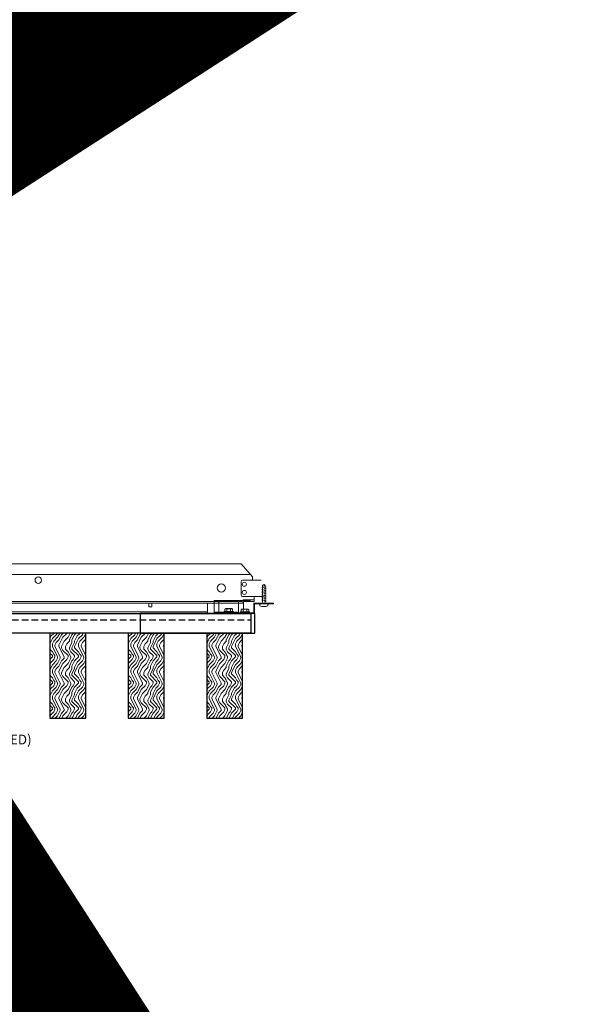
# Model space of a CAD drawing. Units: inches. Extents: x 0 to 3545, y -7 to 1198.
# Drawn here: x 1107 to 1128, y 707 to 744 of the extents above; entities that cross this region are included whole.
import ezdxf
from ezdxf import colors
from ezdxf.entities.mleader import LeaderData, LeaderLine
from ezdxf.enums import TextEntityAlignment as Align
from ezdxf.math import Vec2, Vec3

# ---------------------------------------------------------------- set-up
doc = ezdxf.new("R2010")
doc.units = ezdxf.units.IN
doc.header["$MEASUREMENT"] = 0
doc.linetypes.add('HIDDEN', pattern=[0.375, 0.25, -0.125])
for name, color, linetype, lineweight in [('Z-ANNO-NOTE', 7, 'Continuous', 35), ('Z-CLNG-SUSP-COMP', 8, 'Continuous', 18), ('Z-CLNG-SUSP-TEES', 94, 'Continuous', 18), ('Z-CLNG-TEES', 3, 'Continuous', 18), ('Z-CLNG-WOOD', 5, 'Continuous', 25), ('Z-CLNG-WOOD-PATT', 2, 'Continuous', 15)]:
    doc.layers.add(name, color=color, linetype=linetype, lineweight=lineweight)
doc.layers.add('Z-ANNO-NPLT', color=252, linetype='Continuous', lineweight=35, plot=False)
doc.styles.add('1-4', font='arial.ttf', dxfattribs={"height": 0.375})
doc.styles.get("Standard").update_dxf_attribs({"font": 'arial.ttf', "height": 0.09375})

msp = doc.modelspace()

# ---------------------------------------------------------------- linework, layer by layer
at = {"layer": 'Z-CLNG-SUSP-COMP'}
for p, q in [((1115.925265, 722.703094), (1115.99164, 722.715742)), ((1115.925265, 722.640594), (1115.99164, 722.653242)), ((1115.925265, 722.578094), (1115.99164, 722.590742)), ((1115.955335, 722.791789), (1115.99164, 722.828094)), ((1115.981616, 722.791789), (1115.99164, 722.812084)), ((1115.99164, 722.791789), (1115.981616, 722.791789)), ((1116.059195, 722.791789), (1116.02289, 722.828094)), ((1116.059195, 722.791789), (1116.02289, 722.791789)), ((1116.02289, 722.721696), (1116.089265, 722.734344)), ((1116.02289, 722.659196), (1116.089265, 722.671844)), ((1116.02289, 722.596696), (1116.089265, 722.609344)), ((1115.925265, 722.515594), (1115.99164, 722.528242)), ((1115.925265, 722.453094), (1115.99164, 722.465742)), ((1115.925265, 722.390594), (1115.99164, 722.403242)), ((1116.02289, 722.534196), (1116.089265, 722.546844)), ((1116.02289, 722.471696), (1116.089265, 722.484344)), ((1116.02289, 722.409196), (1116.089265, 722.421844))]:
    msp.add_line(p, q, dxfattribs=at)
msp.add_lwpolyline([(1115.955335, 722.687469), (1115.955353, 722.688288), (1115.955407, 722.689216), (1115.955497, 722.69025), (1115.955623, 722.691391), (1115.955785, 722.692639), (1115.955983, 722.69399), (1115.956216, 722.695446), (1115.956485, 722.697005), (1115.956789, 722.698666), (1115.957128, 722.700428), (1115.957502, 722.702289), (1115.957911, 722.704248), (1115.958353, 722.706304), (1115.95883, 722.708456), (1115.959341, 722.710702), (1115.959884, 722.71304), (1115.960461, 722.715468), (1115.96107, 722.717986), (1115.961711, 722.720591), (1115.962384, 722.723282), (1115.963088, 722.726056), (1115.963822, 722.728912), (1115.964587, 722.731848), (1115.965382, 722.734862), (1115.966205, 722.737951), (1115.967057, 722.741113), (1115.967937, 722.744347), (1115.968845, 722.74765), (1115.969779, 722.751019), (1115.970739, 722.754453), (1115.971724, 722.757949), (1115.972734, 722.761505), (1115.973768, 722.765117), (1115.974826, 722.768785), (1115.975906, 722.772504), (1115.977007, 722.776273), (1115.97813, 722.780088), (1115.979273, 722.783948), (1115.980435, 722.787849), (1115.981616, 722.791789)], dxfattribs=at)
at = {"layer": 'Z-CLNG-SUSP-TEES'}
for p, q in [((1092.882265, 723.617719), (1115.132265, 723.617719)), ((1115.569765, 723.117719), (1115.132265, 723.617719)), ((1092.526796, 723.211469), (1115.487734, 723.211469)), ((1115.194765, 722.992719), (1115.900913, 722.992719)), ((1115.569765, 722.992719), (1115.569765, 723.117719)), ((1115.632265, 722.992719), (1115.569765, 722.992719)), ((1115.900913, 722.992719), (1115.882265, 722.992719)), ((1115.132265, 722.430219), (1115.132265, 722.930219))]:
    msp.add_line(p, q, dxfattribs=at)
for centre, radius in [((1107.382265, 722.992719), 0.125), ((1114.382265, 722.695844), 0.15625), ((1115.257265, 722.836469), 0.078125), ((1115.257265, 722.523969), 0.078125)]:
    msp.add_circle(centre, radius, dxfattribs=at)
msp.add_arc((1115.194765, 722.930219), 0.0625, 90, 180, dxfattribs=at)

# ---------------------------------------------------------------- texts
at = {"layer": 'Z-ANNO-NPLT'}
msp.add_text('1 3/8" THICK MEMBERS', height=132, rotation=32.8258798, dxfattribs=at).set_placement((-18.121665, 95.193219), align=Align.TOP_LEFT)

# ---------------------------------------------------------------- leaders
at = {"layer": 'Z-ANNO-NOTE'}
ml = msp.add_multileader_mtext('Standard', dxfattribs=at)
ml.set_content('9WOOD LAY-IN CEILING GRILLE (TYP) ', color=256, style='1-4')
ml.set_leader_properties()
ml.build(insert=Vec2(0, 0))
ml.multileader.update_dxf_attribs({"leader_type": 2, "text_right_attachment_type": 3, "dogleg_length": 0.36, "arrow_head_size": 0.375, "scale": 4})
ctx = ml.context
ctx.base_point, ctx.scale, ctx.char_height, ctx.arrow_head_size, ctx.landing_gap_size, ctx.plane_origin = Vec3(1092.934616, 714.714889), 4, 0.375, 0.375, 0.36, Vec3(1088.012661, 713.102408)
ctx.right_attachment = 3
notes = []
notes.append((ctx, [(0, (1, 1, 0), (1091.494616, 714.714889), (1, 0), 1.44, [(0, [(1087.501729, 717.722219), (1090.92589, 714.879087)], 0, [])])]))
ctx.mtext.insert, ctx.mtext.width, ctx.mtext.flow_direction = Vec3(1093.294616, 714.957513), 5.51282679, 5
for ctx, leaders in notes:
    for number, flags, end, landing, length, lines in leaders:
        leader = LeaderData()
        leader.index, (leader.has_last_leader_line, leader.has_dogleg_vector, leader.attachment_direction) = number, flags
        leader.last_leader_point, leader.dogleg_vector, leader.dogleg_length = Vec3(end), Vec3(landing), length
        for number, points, colour, breaks in lines:
            line = LeaderLine()
            line.index, line.vertices, line.color, line.breaks = number, Vec3.list(points), colors.encode_raw_color(colour), breaks
            leader.lines.append(line)
        ctx.leaders.append(leader)

# ---------------------------------------------------------------- next in the draw order: leaders
ml = msp.add_multileader_mtext('Standard', dxfattribs=at)
ml.set_content('1 1/2" T-BAR CROSS TEE (TYP; BY SUBCONTRACTOR)', color=256)
ml.set_leader_properties()
ml.build(insert=Vec2(0, 0))
ml.multileader.update_dxf_attribs({"leader_type": 2, "text_right_attachment_type": 3, "dogleg_length": 0.36, "arrow_head_size": 0.375, "scale": 4})
ctx = ml.context
ctx.base_point, ctx.scale, ctx.char_height, ctx.arrow_head_size, ctx.landing_gap_size, ctx.plane_origin = Vec3(1089.124384, 730.415933), 4, 0.375, 0.375, 0.36, Vec3(1084.921862, 728.929263)
ctx.right_attachment = 3
notes = []
notes.append((ctx, [(0, (1, 1, 0), (1087.684384, 730.415933), (1, 0), 1.44, [(0, [(1088.294729, 723.617719), (1087.635267, 730.174766)], 0, [])])]))
ctx.mtext.insert, ctx.mtext.width, ctx.mtext.flow_direction = Vec3(1089.484384, 730.658557), 7.59413789, 5
ctx.mtext.has_bg_fill, ctx.mtext.bg_color, ctx.mtext.bg_scale_factor, ctx.mtext.bg_transparency, ctx.mtext.use_window_bg_color = 1, -1023410167, 1.5, 0, 1
ml = msp.add_multileader_mtext('Standard', dxfattribs=at)
ml.set_content('9WOOD SINGLE STEP CLIP (TYP; FACTORY ATTACHED)', color=256)
ml.set_leader_properties()
ml.build(insert=Vec2(0, 0))
ml.multileader.update_dxf_attribs({"leader_type": 2, "text_right_attachment_type": 3, "dogleg_length": 0.36, "arrow_head_size": 0.375, "scale": 4})
ctx = ml.context
ctx.base_point, ctx.scale, ctx.char_height, ctx.arrow_head_size, ctx.landing_gap_size, ctx.plane_origin = Vec3(1093.983875, 716.846803), 4, 0.375, 0.375, 0.36, Vec3(1094.888085, 716.695803)
ctx.right_attachment = 3
notes.append((ctx, [(0, (1, 1, 0), (1092.543875, 716.846803), (1, 0), 1.44, [(0, [(1090.944765, 722.180219), (1092.705826, 716.645772)], 0, [])])]))
ctx.mtext.insert, ctx.mtext.width, ctx.mtext.flow_direction = Vec3(1094.343875, 717.089428), 7.26454879, 5
ctx.mtext.has_bg_fill, ctx.mtext.bg_color, ctx.mtext.bg_scale_factor, ctx.mtext.bg_transparency, ctx.mtext.use_window_bg_color = 1, -1023410167, 1.5, 0, 1
for ctx, leaders in notes:
    for number, flags, end, landing, length, lines in leaders:
        leader = LeaderData()
        leader.index, (leader.has_last_leader_line, leader.has_dogleg_vector, leader.attachment_direction) = number, flags
        leader.last_leader_point, leader.dogleg_vector, leader.dogleg_length = Vec3(end), Vec3(landing), length
        for number, points, colour, breaks in lines:
            line = LeaderLine()
            line.index, line.vertices, line.color, line.breaks = number, Vec3.list(points), colors.encode_raw_color(colour), breaks
            leader.lines.append(line)
        ctx.leaders.append(leader)

# ---------------------------------------------------------------- next in the draw order: hatches: boundary and pattern name
at = {"layer": 'Z-CLNG-WOOD-PATT'}
h = msp.add_hatch(dxfattribs=at)
h.set_pattern_fill('ENDGRAIN', color=256, angle=90)
h.set_pattern_definition([(90, (1014.5186, -910.9412), (-1, 1), [0.05, -0.95]), (90, (1014.4186, -911.6412), (-1, 1), [0.1, -0.9]), (90, (1014.3686, -910.9912), (-1, 1), [0.05, -0.95]), (90, (1014.2686, -911.5912), (-1, 1), [0.05, -0.95]), (90, (1014.2186, -910.9912), (-1, 1), [0.05, -0.95]), (90, (1014.1686, -911.5412), (-1, 1), [0.05, -0.95]), (90, (1014.1186, -910.9912), (-1, 1), [0.05, -0.95]), (90, (1014.0186, -911.5412), (-1, 1), [0.05, -0.55, 0.05, -0.35]), (90, (1013.9186, -911.5412), (-1, 1), [0.1, -0.5, 0.05, -0.35]), (90, (1013.7686, -911.5912), (-1, 1), [0.05, -0.15, 0.05, -0.4, 0.05, -0.3]), (90, (1013.6686, -911.6412), (-1, 1), [0.05, -0.2, 0.1, -0.65]), (90, (1013.6186, -910.9912), (-1, 1), [0.05, -0.95]), (90, (1013.5686, -911.6412), (-1, 1), [0.05, -0.25, 0.05, -0.65]), (135, (1014.5186, -911.7412), (-1, -3e-17), [0.141421, -1.27279256]), (135, (1014.5186, -910.8912), (-1, -3e-17), [0.2828427, -1.13137086]), (135, (1014.0186, -910.8912), (-1, -3e-17), [0.07071, -1.34350356]), (135, (1013.9186, -911.7412), (-1, -3e-17), [0.212132, -1.20208156]), (135, (1013.9186, -910.8912), (-1, -3e-17), [0.3535534, -1.06066016]), (135, (1013.7686, -910.8912), (-1, -3e-17), [0.212132, -1.20208156]), (45, (1013.6686, -911.0912), (8e-17, 1), [0.07071, -1.34350356]), (45, (1014.4686, -911.4412), (8e-17, 1), [0.141421, -1.27279256]), (45, (1014.0686, -911.3912), (8e-17, 1), [0.141421, -1.27279256]), (45, (1014.2686, -911.0912), (8e-17, 1), [0.141421, -1.27279256]), (45, (1013.8686, -911.1412), (8e-17, 1), [0.141421, -1.27279256]), (45, (1013.7686, -911.0912), (8e-17, 1), [0.212132, -1.20208156]), (45, (1014.3686, -911.3412), (8e-17, 1), [0.212132, -1.20208156]), (45, (1014.3186, -911.1912), (8e-17, 1), [0.212132, -1.20208156]), (45, (1013.9686, -911.3412), (8e-17, 1), [0.212132, -1.20208156]), (45, (1013.9186, -911.2412), (8e-17, 1), [0.212132, -1.20208156]), (116.56505, (1014.31862, -911.6912), (-4e-10, 1), [0.1118034, -2.1242646]), (116.56505, (1014.36862, -910.9412), (-4e-10, 1), [0.4472136, -1.7888544]), (116.56505, (1014.21862, -910.9412), (-4e-10, 1), [0.4472136, -1.7888544]), (116.56505, (1014.11862, -910.9412), (-4e-10, 1), [0.447214, -0.67, 0.22361, -0.89524398]), (116.56505, (1013.96862, -910.8412), (-4e-10, 1), [0.1118034, -2.1242646]), (116.56505, (1013.61862, -911.7412), (-4e-10, 1), [0.1118034, -2.1242646]), (116.56505, (1013.61862, -910.9412), (-4e-10, 1), [0.2236068, -2.0124612]), (63.43495, (1014.51862, -911.1912), (4e-10, 1), [0.2236068, -2.0124612]), (63.43495, (1014.26862, -911.5412), (4e-10, 1), [0.2236068, -2.0124612]), (63.43495, (1014.41862, -911.5412), (4e-10, 1), [0.1118034, -2.1242612]), (63.43495, (1014.16862, -911.4912), (4e-10, 1), [0.3354102, -1.9006578]), (63.43495, (1014.16862, -911.2912), (4e-10, 1), [0.2236068, -2.0124612]), (63.43495, (1014.11862, -911.1912), (4e-10, 1), [0.2236068, -2.0124612]), (63.43495, (1014.01862, -911.4912), (4e-10, 1), [0.1118034, -2.1242612]), (63.43495, (1013.91862, -911.4412), (4e-10, 1), [0.1118034, -2.1242612]), (63.43495, (1013.71862, -911.0412), (4e-10, 1), [0.1118034, -2.1242612]), (63.43495, (1014.06862, -911.0912), (4e-10, 1), [0.1118034, -2.1242612]), (63.43495, (1013.76862, -911.5412), (4e-10, 1), [0.3354102, -1.9006578]), (63.43495, (1013.66862, -911.5912), (4e-10, 1), [0.2236068, -2.0124612]), (63.43495, (1013.96862, -911.0412), (4e-10, 1), [0.1118, -1.0062, 0.1118, -1.00626798]), (63.43495, (1013.76862, -911.3412), (4e-10, 1), [0.2236068, -2.0124612]), (63.43495, (1013.66862, -911.2912), (4e-10, 1), [0.2236068, -2.0124612]), (63.43495, (1013.56862, -911.5912), (4e-10, 1), [0.2236068, -2.0124612]), (63.43495, (1013.56862, -911.2912), (4e-10, 1), [0.2236068, -2.0124612])])
h.paths.add_polyline_path([(1107.819765, 717.722219), (1109.194765, 717.722219), (1109.194765, 720.972219), (1107.819765, 720.972219)])
h = msp.add_hatch(dxfattribs=at)
h.set_pattern_fill('ENDGRAIN', color=256, angle=90)
h.set_pattern_definition([(90, (1017.5186, -910.9412), (-1, 1), [0.05, -0.95]), (90, (1017.4186, -911.6412), (-1, 1), [0.1, -0.9]), (90, (1017.3686, -910.9912), (-1, 1), [0.05, -0.95]), (90, (1017.2686, -911.5912), (-1, 1), [0.05, -0.95]), (90, (1017.2186, -910.9912), (-1, 1), [0.05, -0.95]), (90, (1017.1686, -911.5412), (-1, 1), [0.05, -0.95]), (90, (1017.1186, -910.9912), (-1, 1), [0.05, -0.95]), (90, (1017.0186, -911.5412), (-1, 1), [0.05, -0.55, 0.05, -0.35]), (90, (1016.9186, -911.5412), (-1, 1), [0.1, -0.5, 0.05, -0.35]), (90, (1016.7686, -911.5912), (-1, 1), [0.05, -0.15, 0.05, -0.4, 0.05, -0.3]), (90, (1016.6686, -911.6412), (-1, 1), [0.05, -0.2, 0.1, -0.65]), (90, (1016.6186, -910.9912), (-1, 1), [0.05, -0.95]), (90, (1016.5686, -911.6412), (-1, 1), [0.05, -0.25, 0.05, -0.65]), (135, (1017.5186, -911.7412), (-1, -3e-17), [0.141421, -1.27279256]), (135, (1017.5186, -910.8912), (-1, -3e-17), [0.2828427, -1.13137086]), (135, (1017.0186, -910.8912), (-1, -3e-17), [0.07071, -1.34350356]), (135, (1016.9186, -911.7412), (-1, -3e-17), [0.212132, -1.20208156]), (135, (1016.9186, -910.8912), (-1, -3e-17), [0.3535534, -1.06066016]), (135, (1016.7686, -910.8912), (-1, -3e-17), [0.212132, -1.20208156]), (45, (1016.6686, -911.0912), (8e-17, 1), [0.07071, -1.34350356]), (45, (1017.4686, -911.4412), (8e-17, 1), [0.141421, -1.27279256]), (45, (1017.0686, -911.3912), (8e-17, 1), [0.141421, -1.27279256]), (45, (1017.2686, -911.0912), (8e-17, 1), [0.141421, -1.27279256]), (45, (1016.8686, -911.1412), (8e-17, 1), [0.141421, -1.27279256]), (45, (1016.7686, -911.0912), (8e-17, 1), [0.212132, -1.20208156]), (45, (1017.3686, -911.3412), (8e-17, 1), [0.212132, -1.20208156]), (45, (1017.3186, -911.1912), (8e-17, 1), [0.212132, -1.20208156]), (45, (1016.9686, -911.3412), (8e-17, 1), [0.212132, -1.20208156]), (45, (1016.9186, -911.2412), (8e-17, 1), [0.212132, -1.20208156]), (116.56505, (1017.31862, -911.6912), (-4e-10, 1), [0.1118034, -2.1242646]), (116.56505, (1017.36862, -910.9412), (-4e-10, 1), [0.4472136, -1.7888544]), (116.56505, (1017.21862, -910.9412), (-4e-10, 1), [0.4472136, -1.7888544]), (116.56505, (1017.11862, -910.9412), (-4e-10, 1), [0.447214, -0.67, 0.22361, -0.89524398]), (116.56505, (1016.96862, -910.8412), (-4e-10, 1), [0.1118034, -2.1242646]), (116.56505, (1016.61862, -911.7412), (-4e-10, 1), [0.1118034, -2.1242646]), (116.56505, (1016.61862, -910.9412), (-4e-10, 1), [0.2236068, -2.0124612]), (63.43495, (1017.51862, -911.1912), (4e-10, 1), [0.2236068, -2.0124612]), (63.43495, (1017.26862, -911.5412), (4e-10, 1), [0.2236068, -2.0124612]), (63.43495, (1017.41862, -911.5412), (4e-10, 1), [0.1118034, -2.1242612]), (63.43495, (1017.16862, -911.4912), (4e-10, 1), [0.3354102, -1.9006578]), (63.43495, (1017.16862, -911.2912), (4e-10, 1), [0.2236068, -2.0124612]), (63.43495, (1017.11862, -911.1912), (4e-10, 1), [0.2236068, -2.0124612]), (63.43495, (1017.01862, -911.4912), (4e-10, 1), [0.1118034, -2.1242612]), (63.43495, (1016.91862, -911.4412), (4e-10, 1), [0.1118034, -2.1242612]), (63.43495, (1016.71862, -911.0412), (4e-10, 1), [0.1118034, -2.1242612]), (63.43495, (1017.06862, -911.0912), (4e-10, 1), [0.1118034, -2.1242612]), (63.43495, (1016.76862, -911.5412), (4e-10, 1), [0.3354102, -1.9006578]), (63.43495, (1016.66862, -911.5912), (4e-10, 1), [0.2236068, -2.0124612]), (63.43495, (1016.96862, -911.0412), (4e-10, 1), [0.1118, -1.0062, 0.1118, -1.00626798]), (63.43495, (1016.76862, -911.3412), (4e-10, 1), [0.2236068, -2.0124612]), (63.43495, (1016.66862, -911.2912), (4e-10, 1), [0.2236068, -2.0124612]), (63.43495, (1016.56862, -911.5912), (4e-10, 1), [0.2236068, -2.0124612]), (63.43495, (1016.56862, -911.2912), (4e-10, 1), [0.2236068, -2.0124612])])
h.paths.add_polyline_path([(1110.819765, 717.722219), (1112.194765, 717.722219), (1112.194765, 720.972219), (1110.819765, 720.972219)])
h = msp.add_hatch(dxfattribs=at)
h.set_pattern_fill('ENDGRAIN', color=256, angle=90)
h.set_pattern_definition([(90, (1020.5186, -910.9412), (-1, 1), [0.05, -0.95]), (90, (1020.4186, -911.6412), (-1, 1), [0.1, -0.9]), (90, (1020.3686, -910.9912), (-1, 1), [0.05, -0.95]), (90, (1020.2686, -911.5912), (-1, 1), [0.05, -0.95]), (90, (1020.2186, -910.9912), (-1, 1), [0.05, -0.95]), (90, (1020.1686, -911.5412), (-1, 1), [0.05, -0.95]), (90, (1020.1186, -910.9912), (-1, 1), [0.05, -0.95]), (90, (1020.0186, -911.5412), (-1, 1), [0.05, -0.55, 0.05, -0.35]), (90, (1019.9186, -911.5412), (-1, 1), [0.1, -0.5, 0.05, -0.35]), (90, (1019.7686, -911.5912), (-1, 1), [0.05, -0.15, 0.05, -0.4, 0.05, -0.3]), (90, (1019.6686, -911.6412), (-1, 1), [0.05, -0.2, 0.1, -0.65]), (90, (1019.6186, -910.9912), (-1, 1), [0.05, -0.95]), (90, (1019.5686, -911.6412), (-1, 1), [0.05, -0.25, 0.05, -0.65]), (135, (1020.5186, -911.7412), (-1, -3e-17), [0.141421, -1.27279256]), (135, (1020.5186, -910.8912), (-1, -3e-17), [0.2828427, -1.13137086]), (135, (1020.0186, -910.8912), (-1, -3e-17), [0.07071, -1.34350356]), (135, (1019.9186, -911.7412), (-1, -3e-17), [0.212132, -1.20208156]), (135, (1019.9186, -910.8912), (-1, -3e-17), [0.3535534, -1.06066016]), (135, (1019.7686, -910.8912), (-1, -3e-17), [0.212132, -1.20208156]), (45, (1019.6686, -911.0912), (8e-17, 1), [0.07071, -1.34350356]), (45, (1020.4686, -911.4412), (8e-17, 1), [0.141421, -1.27279256]), (45, (1020.0686, -911.3912), (8e-17, 1), [0.141421, -1.27279256]), (45, (1020.2686, -911.0912), (8e-17, 1), [0.141421, -1.27279256]), (45, (1019.8686, -911.1412), (8e-17, 1), [0.141421, -1.27279256]), (45, (1019.7686, -911.0912), (8e-17, 1), [0.212132, -1.20208156]), (45, (1020.3686, -911.3412), (8e-17, 1), [0.212132, -1.20208156]), (45, (1020.3186, -911.1912), (8e-17, 1), [0.212132, -1.20208156]), (45, (1019.9686, -911.3412), (8e-17, 1), [0.212132, -1.20208156]), (45, (1019.9186, -911.2412), (8e-17, 1), [0.212132, -1.20208156]), (116.56505, (1020.31862, -911.6912), (-4e-10, 1), [0.1118034, -2.1242646]), (116.56505, (1020.36862, -910.9412), (-4e-10, 1), [0.4472136, -1.7888544]), (116.56505, (1020.21862, -910.9412), (-4e-10, 1), [0.4472136, -1.7888544]), (116.56505, (1020.11862, -910.9412), (-4e-10, 1), [0.447214, -0.67, 0.22361, -0.89524398]), (116.56505, (1019.96862, -910.8412), (-4e-10, 1), [0.1118034, -2.1242646]), (116.56505, (1019.61862, -911.7412), (-4e-10, 1), [0.1118034, -2.1242646]), (116.56505, (1019.61862, -910.9412), (-4e-10, 1), [0.2236068, -2.0124612]), (63.43495, (1020.51862, -911.1912), (4e-10, 1), [0.2236068, -2.0124612]), (63.43495, (1020.26862, -911.5412), (4e-10, 1), [0.2236068, -2.0124612]), (63.43495, (1020.41862, -911.5412), (4e-10, 1), [0.1118034, -2.1242612]), (63.43495, (1020.16862, -911.4912), (4e-10, 1), [0.3354102, -1.9006578]), (63.43495, (1020.16862, -911.2912), (4e-10, 1), [0.2236068, -2.0124612]), (63.43495, (1020.11862, -911.1912), (4e-10, 1), [0.2236068, -2.0124612]), (63.43495, (1020.01862, -911.4912), (4e-10, 1), [0.1118034, -2.1242612]), (63.43495, (1019.91862, -911.4412), (4e-10, 1), [0.1118034, -2.1242612]), (63.43495, (1019.71862, -911.0412), (4e-10, 1), [0.1118034, -2.1242612]), (63.43495, (1020.06862, -911.0912), (4e-10, 1), [0.1118034, -2.1242612]), (63.43495, (1019.76862, -911.5412), (4e-10, 1), [0.3354102, -1.9006578]), (63.43495, (1019.66862, -911.5912), (4e-10, 1), [0.2236068, -2.0124612]), (63.43495, (1019.96862, -911.0412), (4e-10, 1), [0.1118, -1.0062, 0.1118, -1.00626798]), (63.43495, (1019.76862, -911.3412), (4e-10, 1), [0.2236068, -2.0124612]), (63.43495, (1019.66862, -911.2912), (4e-10, 1), [0.2236068, -2.0124612]), (63.43495, (1019.56862, -911.5912), (4e-10, 1), [0.2236068, -2.0124612]), (63.43495, (1019.56862, -911.2912), (4e-10, 1), [0.2236068, -2.0124612])])
h.paths.add_polyline_path([(1113.819765, 717.722219), (1115.194765, 717.722219), (1115.194765, 720.972219), (1113.819765, 720.972219)])

# ---------------------------------------------------------------- next in the draw order: linework, layer by layer
at = {"layer": 'Z-CLNG-SUSP-COMP'}
for p, q in [((1115.955335, 722.148969), (1115.955335, 722.791789)), ((1116.059195, 722.148969), (1116.059195, 722.791789)), ((1114.289015, 721.764219), (1114.289015, 722.222219)), ((1115.038015, 721.746219), (1115.038015, 722.222219)), ((1115.925265, 722.328094), (1115.99164, 722.340742)), ((1115.925265, 722.265594), (1115.99164, 722.278242)), ((1115.925265, 722.203094), (1115.99164, 722.215742)), ((1116.02289, 722.346696), (1116.089265, 722.359344)), ((1116.02289, 722.284196), (1116.089265, 722.296844)), ((1116.02289, 722.221696), (1116.089265, 722.234344)), ((1115.038015, 722.180219), (1114.289015, 722.180219)), ((1114.519177, 721.886293), (1114.519177, 721.797419)), ((1114.551977, 721.905219), (1114.775052, 721.905219)), ((1114.591346, 721.797419), (1114.591346, 721.886293)), ((1114.735684, 721.797419), (1114.735684, 721.886293)), ((1114.807852, 721.797419), (1114.807852, 721.886293)), ((1115.136927, 721.779419), (1115.136927, 721.868293)), ((1115.392802, 721.887219), (1115.169727, 721.887219)), ((1115.209096, 721.779419), (1115.209096, 721.868293)), ((1115.353434, 721.779419), (1115.353434, 721.868293)), ((1115.425602, 721.868293), (1115.425602, 721.779419)), ((1115.993386, 721.989387), (1116.021144, 721.989387)), ((1116.029875, 722.160527), (1116.089265, 722.171844)), ((1115.038015, 721.764219), (1114.101015, 721.764219)), ((1114.837515, 721.797419), (1114.489515, 721.797419)), ((1114.489515, 721.797419), (1114.489515, 721.764219)), ((1114.837515, 721.764219), (1114.489515, 721.764219)), ((1114.837515, 721.797419), (1114.837515, 721.764219)), ((1115.107265, 721.779419), (1115.107265, 721.746219)), ((1115.107265, 721.779419), (1115.455265, 721.779419)), ((1115.107265, 721.746219), (1115.455265, 721.746219)), ((1115.455265, 721.779419), (1115.455265, 721.746219))]:
    msp.add_line(p, q, dxfattribs=at)
for points in [[(1115.226015, 721.887219), (1115.226015, 722.180219), (1115.476015, 722.180219), (1115.476015, 722.222219), (1114.101015, 722.222219), (1114.101015, 721.722219), (1115.226015, 721.722219)], [(1115.925241, 721.989387), (1115.929143, 721.988414), (1115.933057, 721.987488), (1115.936981, 721.98661), (1115.940917, 721.985779), (1115.944862, 721.984997), (1115.948816, 721.984262), (1115.952779, 721.983576), (1115.956751, 721.982937)], [(1115.956751, 721.982937), (1115.95989, 721.982528), (1115.963035, 721.982155), (1115.966184, 721.981817), (1115.969339, 721.981515), (1115.972497, 721.981248), (1115.975659, 721.981017), (1115.978825, 721.980822), (1115.981993, 721.980662)], [(1115.981993, 721.980662), (1115.983324, 721.980822), (1115.984658, 721.981017), (1115.985994, 721.981248), (1115.987332, 721.981515), (1115.988673, 721.981817), (1115.990016, 721.982155), (1115.991361, 721.982528), (1115.992708, 721.982937)], [(1115.992708, 721.982937), (1115.992775, 721.983576), (1115.992847, 721.984262), (1115.992925, 721.984997), (1115.993007, 721.985779), (1115.993094, 721.98661), (1115.993187, 721.987488), (1115.993284, 721.988414), (1115.993386, 721.989387)], [(1116.021144, 721.989387), (1116.021246, 721.988414), (1116.021343, 721.987488), (1116.021436, 721.98661), (1116.021523, 721.985779), (1116.021605, 721.984997), (1116.021682, 721.984262), (1116.021754, 721.983576), (1116.021822, 721.982937)], [(1116.021822, 721.982937), (1116.023168, 721.982528), (1116.024514, 721.982155), (1116.025857, 721.981817), (1116.027197, 721.981515), (1116.028536, 721.981248), (1116.029872, 721.981017), (1116.031206, 721.980822), (1116.032536, 721.980662)], [(1116.032536, 721.980662), (1116.035705, 721.980822), (1116.038871, 721.981017), (1116.042033, 721.981248), (1116.045191, 721.981515), (1116.048345, 721.981817), (1116.051495, 721.982155), (1116.05464, 721.982528), (1116.057779, 721.982937)], [(1116.057779, 721.982937), (1116.06175, 721.983576), (1116.065714, 721.984262), (1116.069668, 721.984997), (1116.073613, 721.985779), (1116.077548, 721.98661), (1116.081473, 721.987488), (1116.085387, 721.988414), (1116.089289, 721.989387)]]:
    msp.add_lwpolyline(points, dxfattribs=at)
at = {"layer": 'Z-CLNG-SUSP-COMP', "extrusion": (0, 0, -1), "flags": 128}
for points in [[(-1114.591346, 721.886293), (-1114.574169, 721.900146), (-1114.555262, 721.902746), (-1114.536354, 721.900146), (-1114.519177, 721.886293)], [(-1114.735684, 721.886293), (-1114.701329, 721.900146), (-1114.663515, 721.902746), (-1114.6257, 721.900146), (-1114.591346, 721.886293)], [(-1114.807852, 721.886293), (-1114.790675, 721.900146), (-1114.771768, 721.902746), (-1114.752861, 721.900146), (-1114.735684, 721.886293)]]:
    msp.add_lwpolyline(points, dxfattribs=at)
at = {"layer": 'Z-CLNG-SUSP-COMP'}
msp.add_lwpolyline([(1116.370265, 722.093719), (1115.644265, 722.093719), (1115.644265, 721.722219), (1114.894265, 721.722219), (1114.894265, 721.746219), (1115.620265, 721.746219), (1115.620265, 722.117719), (1116.370265, 722.117719)], close=True, dxfattribs=at)
at = {"layer": 'Z-CLNG-SUSP-COMP', "extrusion": (0, 0, -1)}
for points in [[(-1115.136927, 721.868293), (-1115.154104, 721.882146), (-1115.173012, 721.884746), (-1115.191919, 721.882146), (-1115.209096, 721.868293)], [(-1115.209096, 721.868293), (-1115.24345, 721.882146), (-1115.281265, 721.884746), (-1115.319079, 721.882146), (-1115.353434, 721.868293)], [(-1115.353434, 721.868293), (-1115.370611, 721.882146), (-1115.389518, 721.884746), (-1115.408425, 721.882146), (-1115.425602, 721.868293)]]:
    msp.add_lwpolyline(points, dxfattribs=at)
at = {"layer": 'Z-CLNG-SUSP-COMP'}
msp.add_lwpolyline([(1115.925241, 721.989387), (1115.924075, 721.989387, -0.051600447), (1115.860516, 722.013181, -0.261267678), (1115.85225, 722.025305), (1115.846265, 722.093719), (1116.168265, 722.093719), (1116.162279, 722.025305, -0.261267678), (1116.154013, 722.013181, -0.051600447), (1116.090455, 721.989387), (1116.089289, 721.989387)], format="xyb", dxfattribs=at)
for centre, start, end in [((1114.551977, 721.867333), 90, 149.969892), ((1114.775052, 721.867333), 30.030108, 90), ((1115.169727, 721.849333), 90, 149.969892), ((1115.392802, 721.849333), 30.030108, 90)]:
    msp.add_arc(centre, 0.037886, start, end, dxfattribs=at)
at = {"layer": 'Z-CLNG-SUSP-TEES'}
for p, q in [((1115.221139, 722.242719), (1115.158639, 722.180219)), ((1115.99164, 722.367719), (1115.194765, 722.367719)), ((1115.632265, 722.242719), (1115.221139, 722.242719)), ((1115.632265, 722.180219), (1115.632265, 722.367719)), ((1093.726515, 722.180219), (1115.158639, 722.180219)), ((1093.726515, 722.117719), (1115.184528, 722.117719)), ((1115.247028, 722.180219), (1115.184528, 722.117719)), ((1115.632265, 722.180219), (1115.247028, 722.180219))]:
    msp.add_line(p, q, dxfattribs=at)
msp.add_arc((1115.194765, 722.430219), 0.0625, 180, 270, dxfattribs=at)
at = {"layer": 'Z-CLNG-TEES'}
msp.add_line((1093.976515, 721.784719), (1113.851015, 721.784719), dxfattribs=at)
for points in [[(1113.851015, 722.117719), (1113.851015, 721.722219), (1093.976515, 721.722219), (1093.976515, 721.972219), (1094.039015, 721.972219), (1094.039015, 722.117719)], [(1111.601515, 722.117719), (1111.601515, 721.972219), (1111.726515, 721.972219), (1111.726515, 722.117719)]]:
    msp.add_lwpolyline(points, dxfattribs=at)
at = {"layer": 'Z-CLNG-WOOD', "linetype": 'HIDDEN'}
msp.add_line((1092.501265, 721.472219), (1115.513265, 721.472219), dxfattribs=at)
at = {"layer": 'Z-CLNG-WOOD'}
for points in [[(1092.501265, 721.722219), (1115.513265, 721.722219), (1115.513265, 720.972219), (1092.501265, 720.972219)], [(1107.819765, 717.722219), (1109.194765, 717.722219), (1109.194765, 720.972219), (1107.819765, 720.972219)], [(1110.819765, 717.722219), (1112.194765, 717.722219), (1112.194765, 720.972219), (1110.819765, 720.972219)], [(1113.819765, 717.722219), (1115.194765, 717.722219), (1115.194765, 720.972219), (1113.819765, 720.972219)]]:
    msp.add_lwpolyline(points, close=True, dxfattribs=at)
at = {"layer": 'Z-CLNG-WOOD', "color": 6}
msp.add_lwpolyline([(1115.656265, 721.722219), (1111.281265, 721.722219), (1111.281265, 720.972219), (1115.656265, 720.972219)], close=True, dxfattribs=at)

# ---------------------------------------------------------------- next in the draw order: leaders
at = {"layer": 'Z-ANNO-NOTE'}
ml = msp.add_multileader_mtext('Standard', dxfattribs=at)
ml.set_content('15/16" HD T-BAR STIFFENER (TYP; FACTORY ATTACHED)', color=256)
ml.set_leader_properties()
ml.build(insert=Vec2(0, 0))
ml.multileader.update_dxf_attribs({"leader_type": 2, "text_right_attachment_type": 3, "dogleg_length": 0.36, "arrow_head_size": 0.375, "scale": 4})
ctx = ml.context
ctx.base_point, ctx.scale, ctx.char_height, ctx.arrow_head_size, ctx.landing_gap_size, ctx.plane_origin = Vec3(1086.260807, 732.473402), 4, 0.375, 0.375, 0.36, Vec3(1084.9059, 730.986732)
ctx.right_attachment = 3
notes = []
notes.append((ctx, [(0, (1, 1, 0), (1084.820807, 732.473402), (1, 0), 1.44, [(0, [(1085.614318, 721.947736), (1084.80635, 731.910705)], 0, [])])]))
ctx.mtext.insert, ctx.mtext.width, ctx.mtext.flow_direction = Vec3(1086.620807, 732.716026), 7.31905389, 5
ctx.mtext.has_bg_fill, ctx.mtext.bg_color, ctx.mtext.bg_scale_factor, ctx.mtext.bg_transparency, ctx.mtext.use_window_bg_color = 1, -1023410167, 1.5, 0, 1
for ctx, leaders in notes:
    for number, flags, end, landing, length, lines in leaders:
        leader = LeaderData()
        leader.index, (leader.has_last_leader_line, leader.has_dogleg_vector, leader.attachment_direction) = number, flags
        leader.last_leader_point, leader.dogleg_vector, leader.dogleg_length = Vec3(end), Vec3(landing), length
        for number, points, colour, breaks in lines:
            line = LeaderLine()
            line.index, line.vertices, line.color, line.breaks = number, Vec3.list(points), colors.encode_raw_color(colour), breaks
            leader.lines.append(line)
        ctx.leaders.append(leader)

doc.saveas('drawing.dxf')
